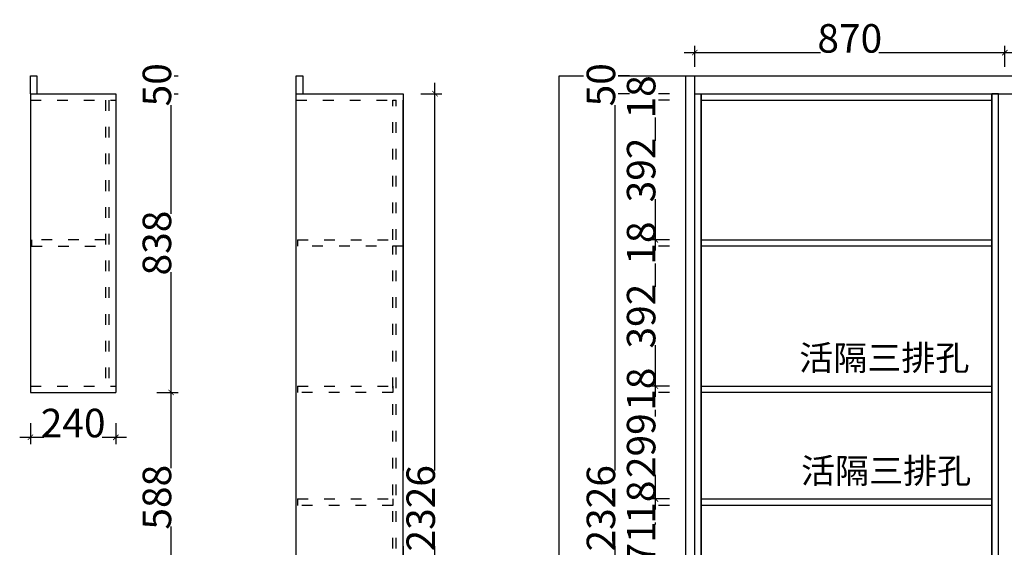
# Model space of a CAD drawing. Units: millimetres. Extents: x 1552191 to 1563869, y 226259 to 232347.
# Drawn here: x 1557824 to 1560586, y 230597 to 232077 of the extents above; entities that cross this region are included whole.
import ezdxf

# ---------------------------------------------------------------- set-up
doc = ezdxf.new("R2010")
doc.units = ezdxf.units.MM
doc.header["$LTSCALE"] = 5
doc.header["$PDMODE"] = 2
doc.header["$PDSIZE"] = 3
doc.linetypes.add('1000', pattern=[30, 12, -18])
doc.linetypes.add('DASHED', pattern=[0.75, 0.5, -0.25])
doc.layers.add('MATER', color=8, linetype='Continuous')
doc.styles.add('-宋体', font='txt', dxfattribs={"width": 0.8})
doc.styles.add('DIM', font='txt', dxfattribs={"width": 0.7, "bigfont": 'HZTXT.shx'})
doc.dimstyles.new('80平', dxfattribs={"dimtxt": 100, "dimasz": 15, "dimexe": 20, "dimexo": 20, "dimgap": 0, "dimtad": 1, "dimdec": 0, "dimdsep": 46, "dimtxsty": '-宋体', "dimblk": 'ARCHTICK', "dimcen": 32, "dimdle": 30, "dimadec": 0, "dimazin": 0, "dimtfac": 1, "dimtdec": 0, "dimtix": 1, "dimtmove": 2, "dimatfit": 3, "dimfxl": 1, "dimtolj": 1, "dimarcsym": 0})

# ---------------------------------------------------------------- blocks, each defined once
blk = doc.blocks.new('_ArchTick')
at = {"color": 0, "linetype": 'ByBlock', "const_width": 0.15}
blk.add_lwpolyline([(-0.5, -0.5), (0.5, 0.5)], dxfattribs=at)
blk = doc.blocks.new('*D355')
at = {"layer": 'Defpoints', "color": 0, "ltscale": 0.5, "transparency": 16777216}
for p in [(1560587.7, 231984.7), (1559717.7, 231919.6), (1560587.7, 231919.6)]:
    blk.add_point(p, dxfattribs=at)
at = {"layer": 'MATER', "color": 8, "linetype": 'DASHED', "lineweight": -2, "ltscale": 0.5, "transparency": 16777216}
for p, q in [((1559717.7, 231944.7), (1559717.7, 232004.7)), ((1560587.7, 231944.7), (1560587.7, 232004.7))]:
    blk.add_line(p, q, dxfattribs=at)
at = {"layer": 'MATER', "color": 8, "lineweight": -2, "ltscale": 0.5, "transparency": 16777216}
blk.add_line((1559687.7, 231984.7), (1560617.7, 231984.7), dxfattribs=at)
at = {"layer": 'MATER', "color": 8, "lineweight": -2, "ltscale": 0.5, "transparency": 16777216, "xscale": 15, "yscale": 15, "zscale": 15, "rotation": 180}
blk.add_blockref('_ArchTick', (1559717.7, 231984.7), dxfattribs=at)
at = {"layer": 'MATER', "color": 8, "lineweight": -2, "ltscale": 0.5, "transparency": 16777216, "xscale": 15, "yscale": 15, "zscale": 15}
blk.add_blockref('_ArchTick', (1560587.7, 231984.7), dxfattribs=at)
at = {"layer": 'MATER', "color": 1, "ltscale": 0.5, "transparency": 16777216, "insert": (1560152.7, 232024.7), "char_height": 80, "attachment_point": 5, "style": '-宋体', "bg_fill": 3, "box_fill_scale": 1.1, "bg_fill_color": 256, "bg_fill_true_color": 13158600, "bg_fill_transparency": 0}
blk.add_mtext('\\A1;870', dxfattribs=at)
blk = doc.blocks.new('*D356')
at = {"layer": 'Defpoints', "color": 0, "ltscale": 0.5, "transparency": 16777216}
for p in [(1562486.7, 231984.7), (1560587.7, 231919.6), (1562486.7, 231919.6)]:
    blk.add_point(p, dxfattribs=at)
at = {"layer": 'MATER', "color": 8, "linetype": 'DASHED', "lineweight": -2, "ltscale": 0.5, "transparency": 16777216}
for p, q in [((1560587.7, 231944.7), (1560587.7, 232004.7)), ((1562486.7, 231944.7), (1562486.7, 232004.7))]:
    blk.add_line(p, q, dxfattribs=at)
at = {"layer": 'MATER', "color": 8, "lineweight": -2, "ltscale": 0.5, "transparency": 16777216}
blk.add_line((1560557.7, 231984.7), (1562516.7, 231984.7), dxfattribs=at)
at = {"layer": 'MATER', "color": 8, "lineweight": -2, "ltscale": 0.5, "transparency": 16777216, "xscale": 15, "yscale": 15, "zscale": 15, "rotation": 180}
blk.add_blockref('_ArchTick', (1560587.7, 231984.7), dxfattribs=at)
at = {"layer": 'MATER', "color": 8, "lineweight": -2, "ltscale": 0.5, "transparency": 16777216, "xscale": 15, "yscale": 15, "zscale": 15}
blk.add_blockref('_ArchTick', (1562486.7, 231984.7), dxfattribs=at)
at = {"layer": 'MATER', "color": 1, "ltscale": 0.5, "transparency": 16777216, "insert": (1561537.2, 232024.7), "char_height": 80, "attachment_point": 5, "style": '-宋体', "bg_fill": 3, "box_fill_scale": 1.1, "bg_fill_color": 256, "bg_fill_true_color": 13158600, "bg_fill_transparency": 0}
blk.add_mtext('\\A1;1899', dxfattribs=at)
blk = doc.blocks.new('*D403')
at = {"layer": 'Defpoints', "color": 0, "ltscale": 0.5, "transparency": 16777216}
for p in [(1559607.3, 230714.8), (1559735.7, 230714.8), (1559735.7, 230443.6)]:
    blk.add_point(p, dxfattribs=at)
at = {"layer": 'MATER', "color": 8, "lineweight": -2, "ltscale": 0.5, "transparency": 16777216}
blk.add_line((1559607.3, 230413.6), (1559607.3, 230744.8), dxfattribs=at)
at = {"layer": 'MATER', "color": 8, "linetype": 'DASHED', "lineweight": -2, "ltscale": 0.5, "transparency": 16777216}
for p, q in [((1559647.3, 230714.8), (1559587.3, 230714.8)), ((1559647.3, 230443.6), (1559587.3, 230443.6))]:
    blk.add_line(p, q, dxfattribs=at)
at = {"layer": 'MATER', "color": 8, "lineweight": -2, "ltscale": 0.5, "transparency": 16777216, "xscale": 15, "yscale": 15, "zscale": 15}
for p, rotation in [((1559607.3, 230714.8), 90), ((1559607.3, 230443.6), 270)]:
    blk.add_blockref('_ArchTick', p, dxfattribs=dict(at, rotation=rotation))
at = {"layer": 'MATER', "color": 1, "ltscale": 0.5, "transparency": 16777216, "insert": (1559567.3, 230579.2), "char_height": 80, "attachment_point": 5, "rotation": 90, "style": '-宋体', "bg_fill": 3, "box_fill_scale": 1.1, "bg_fill_color": 256, "bg_fill_true_color": 13158600, "bg_fill_transparency": 0}
blk.add_mtext('\\A1;271', dxfattribs=at)
blk = doc.blocks.new('*D404')
at = {"layer": 'Defpoints', "color": 0, "ltscale": 0.5, "transparency": 16777216}
for p in [(1559735.7, 230732.8), (1559735.7, 230714.8)]:
    blk.add_point(p, dxfattribs=at)
at = {"layer": 'MATER', "color": 8, "linetype": 'DASHED', "lineweight": -2, "ltscale": 0.5, "transparency": 16777216}
for p, q in [((1559647.3, 230732.8), (1559587.3, 230732.8)), ((1559647.3, 230714.8), (1559587.3, 230714.8))]:
    blk.add_line(p, q, dxfattribs=at)
at = {"layer": 'MATER', "color": 8, "lineweight": -2, "ltscale": 0.5, "transparency": 16777216}
blk.add_line((1559607.3, 230714.8), (1559607.3, 230732.8), dxfattribs=at)
at = {"layer": 'MATER', "color": 1, "ltscale": 0.5, "transparency": 16777216, "insert": (1559567.3, 230723.8), "char_height": 80, "attachment_point": 5, "rotation": 90, "style": '-宋体', "bg_fill": 3, "box_fill_scale": 1.1, "bg_fill_color": 256, "bg_fill_true_color": 13158600, "bg_fill_transparency": 0}
blk.add_mtext('\\A1;18', dxfattribs=at)
at = {"layer": 'Defpoints', "color": 0, "ltscale": 0.5, "transparency": 16777216}
blk.add_point((1559607.3, 230732.8), dxfattribs=at)
blk = doc.blocks.new('*D405')
at = {"layer": 'Defpoints', "color": 0, "ltscale": 0.5, "transparency": 16777216}
for p in [(1559607.3, 231031.6), (1559735.7, 231031.6), (1559735.7, 230732.8)]:
    blk.add_point(p, dxfattribs=at)
at = {"layer": 'MATER', "color": 8, "lineweight": -2, "ltscale": 0.5, "transparency": 16777216}
blk.add_line((1559607.3, 230702.8), (1559607.3, 231061.6), dxfattribs=at)
at = {"layer": 'MATER', "color": 8, "linetype": 'DASHED', "lineweight": -2, "ltscale": 0.5, "transparency": 16777216}
for p, q in [((1559647.3, 231031.6), (1559587.3, 231031.6)), ((1559647.3, 230732.8), (1559587.3, 230732.8))]:
    blk.add_line(p, q, dxfattribs=at)
at = {"layer": 'MATER', "color": 8, "lineweight": -2, "ltscale": 0.5, "transparency": 16777216, "xscale": 15, "yscale": 15, "zscale": 15}
for p, rotation in [((1559607.3, 231031.6), 90), ((1559607.3, 230732.8), 270)]:
    blk.add_blockref('_ArchTick', p, dxfattribs=dict(at, rotation=rotation))
at = {"layer": 'MATER', "color": 1, "ltscale": 0.5, "transparency": 16777216, "insert": (1559567.3, 230882.2), "char_height": 80, "attachment_point": 5, "rotation": 90, "style": '-宋体', "bg_fill": 3, "box_fill_scale": 1.1, "bg_fill_color": 256, "bg_fill_true_color": 13158600, "bg_fill_transparency": 0}
blk.add_mtext('\\A1;299', dxfattribs=at)
blk = doc.blocks.new('*D406')
at = {"layer": 'Defpoints', "color": 0, "ltscale": 0.5, "transparency": 16777216}
for p in [(1559735.7, 231049.6), (1559735.7, 231031.6)]:
    blk.add_point(p, dxfattribs=at)
at = {"layer": 'MATER', "color": 8, "linetype": 'DASHED', "lineweight": -2, "ltscale": 0.5, "transparency": 16777216}
for p, q in [((1559647.3, 231049.6), (1559587.3, 231049.6)), ((1559647.3, 231031.6), (1559587.3, 231031.6))]:
    blk.add_line(p, q, dxfattribs=at)
at = {"layer": 'MATER', "color": 8, "lineweight": -2, "ltscale": 0.5, "transparency": 16777216}
blk.add_line((1559607.3, 231031.6), (1559607.3, 231049.6), dxfattribs=at)
at = {"layer": 'MATER', "color": 1, "ltscale": 0.5, "transparency": 16777216, "insert": (1559567.3, 231040.6), "char_height": 80, "attachment_point": 5, "rotation": 90, "style": '-宋体', "bg_fill": 3, "box_fill_scale": 1.1, "bg_fill_color": 256, "bg_fill_true_color": 13158600, "bg_fill_transparency": 0}
blk.add_mtext('\\A1;18', dxfattribs=at)
at = {"layer": 'Defpoints', "color": 0, "ltscale": 0.5, "transparency": 16777216}
blk.add_point((1559607.3, 231049.6), dxfattribs=at)
blk = doc.blocks.new('*D407')
at = {"layer": 'Defpoints', "color": 0, "ltscale": 0.5, "transparency": 16777216}
for p in [(1559607.3, 231441.6), (1559735.7, 231441.6), (1559735.7, 231049.6)]:
    blk.add_point(p, dxfattribs=at)
at = {"layer": 'MATER', "color": 8, "lineweight": -2, "ltscale": 0.5, "transparency": 16777216}
blk.add_line((1559607.3, 231019.6), (1559607.3, 231471.6), dxfattribs=at)
at = {"layer": 'MATER', "color": 8, "linetype": 'DASHED', "lineweight": -2, "ltscale": 0.5, "transparency": 16777216}
for p, q in [((1559647.3, 231441.6), (1559587.3, 231441.6)), ((1559647.3, 231049.6), (1559587.3, 231049.6))]:
    blk.add_line(p, q, dxfattribs=at)
at = {"layer": 'MATER', "color": 8, "lineweight": -2, "ltscale": 0.5, "transparency": 16777216, "xscale": 15, "yscale": 15, "zscale": 15}
for p, rotation in [((1559607.3, 231441.6), 90), ((1559607.3, 231049.6), 270)]:
    blk.add_blockref('_ArchTick', p, dxfattribs=dict(at, rotation=rotation))
at = {"layer": 'MATER', "color": 1, "ltscale": 0.5, "transparency": 16777216, "insert": (1559567.3, 231245.6), "char_height": 80, "attachment_point": 5, "rotation": 90, "style": '-宋体', "bg_fill": 3, "box_fill_scale": 1.1, "bg_fill_color": 256, "bg_fill_true_color": 13158600, "bg_fill_transparency": 0}
blk.add_mtext('\\A1;392', dxfattribs=at)
blk = doc.blocks.new('*D408')
at = {"layer": 'Defpoints', "color": 0, "ltscale": 0.5, "transparency": 16777216}
for p in [(1559735.7, 231459.6), (1559735.7, 231441.6)]:
    blk.add_point(p, dxfattribs=at)
at = {"layer": 'MATER', "color": 8, "linetype": 'DASHED', "lineweight": -2, "ltscale": 0.5, "transparency": 16777216}
for p, q in [((1559647.3, 231459.6), (1559587.3, 231459.6)), ((1559647.3, 231441.6), (1559587.3, 231441.6))]:
    blk.add_line(p, q, dxfattribs=at)
at = {"layer": 'MATER', "color": 8, "lineweight": -2, "ltscale": 0.5, "transparency": 16777216}
blk.add_line((1559607.3, 231441.6), (1559607.3, 231459.6), dxfattribs=at)
at = {"layer": 'MATER', "color": 1, "ltscale": 0.5, "transparency": 16777216, "insert": (1559567.3, 231450.6), "char_height": 80, "attachment_point": 5, "rotation": 90, "style": '-宋体', "bg_fill": 3, "box_fill_scale": 1.1, "bg_fill_color": 256, "bg_fill_true_color": 13158600, "bg_fill_transparency": 0}
blk.add_mtext('\\A1;18', dxfattribs=at)
at = {"layer": 'Defpoints', "color": 0, "ltscale": 0.5, "transparency": 16777216}
blk.add_point((1559607.3, 231459.6), dxfattribs=at)
blk = doc.blocks.new('*D409')
at = {"layer": 'Defpoints', "color": 0, "ltscale": 0.5, "transparency": 16777216}
for p in [(1559607.3, 231851.6), (1559735.7, 231851.6), (1559735.7, 231459.6)]:
    blk.add_point(p, dxfattribs=at)
at = {"layer": 'MATER', "color": 8, "lineweight": -2, "ltscale": 0.5, "transparency": 16777216}
blk.add_line((1559607.3, 231429.6), (1559607.3, 231881.6), dxfattribs=at)
at = {"layer": 'MATER', "color": 8, "linetype": 'DASHED', "lineweight": -2, "ltscale": 0.5, "transparency": 16777216}
for p, q in [((1559647.3, 231851.6), (1559587.3, 231851.6)), ((1559647.3, 231459.6), (1559587.3, 231459.6))]:
    blk.add_line(p, q, dxfattribs=at)
at = {"layer": 'MATER', "color": 8, "lineweight": -2, "ltscale": 0.5, "transparency": 16777216, "xscale": 15, "yscale": 15, "zscale": 15}
for p, rotation in [((1559607.3, 231851.6), 90), ((1559607.3, 231459.6), 270)]:
    blk.add_blockref('_ArchTick', p, dxfattribs=dict(at, rotation=rotation))
at = {"layer": 'MATER', "color": 1, "ltscale": 0.5, "transparency": 16777216, "insert": (1559567.3, 231655.6), "char_height": 80, "attachment_point": 5, "rotation": 90, "style": '-宋体', "bg_fill": 3, "box_fill_scale": 1.1, "bg_fill_color": 256, "bg_fill_true_color": 13158600, "bg_fill_transparency": 0}
blk.add_mtext('\\A1;392', dxfattribs=at)
blk = doc.blocks.new('*D410')
at = {"layer": 'Defpoints', "color": 0, "ltscale": 0.5, "transparency": 16777216}
for p in [(1559744.3, 231869.6), (1559735.7, 231851.6)]:
    blk.add_point(p, dxfattribs=at)
at = {"layer": 'MATER', "color": 8, "linetype": 'DASHED', "lineweight": -2, "ltscale": 0.5, "transparency": 16777216}
for p, q in [((1559647.3, 231869.6), (1559587.3, 231869.6)), ((1559647.3, 231851.6), (1559587.3, 231851.6))]:
    blk.add_line(p, q, dxfattribs=at)
at = {"layer": 'MATER', "color": 8, "lineweight": -2, "ltscale": 0.5, "transparency": 16777216}
blk.add_line((1559607.3, 231851.6), (1559607.3, 231869.6), dxfattribs=at)
at = {"layer": 'MATER', "color": 1, "ltscale": 0.5, "transparency": 16777216, "insert": (1559567.3, 231860.6), "char_height": 80, "attachment_point": 5, "rotation": 90, "style": '-宋体', "bg_fill": 3, "box_fill_scale": 1.1, "bg_fill_color": 256, "bg_fill_true_color": 13158600, "bg_fill_transparency": 0}
blk.add_mtext('\\A1;18', dxfattribs=at)
at = {"layer": 'Defpoints', "color": 0, "ltscale": 0.5, "transparency": 16777216}
blk.add_point((1559607.3, 231869.6), dxfattribs=at)
blk = doc.blocks.new('*D411')
at = {"layer": 'Defpoints', "color": 0, "ltscale": 0.5, "transparency": 16777216}
for p in [(1559494.5, 231869.6), (1559717.7, 231869.6), (1559717.7, 229543.6)]:
    blk.add_point(p, dxfattribs=at)
at = {"layer": 'MATER', "color": 8, "lineweight": -2, "ltscale": 0.5, "transparency": 16777216}
blk.add_line((1559494.5, 229513.6), (1559494.5, 231899.6), dxfattribs=at)
at = {"layer": 'MATER', "color": 8, "linetype": 'DASHED', "lineweight": -2, "ltscale": 0.5, "transparency": 16777216}
for p, q in [((1559534.5, 231869.6), (1559474.5, 231869.6)), ((1559534.5, 229543.6), (1559474.5, 229543.6))]:
    blk.add_line(p, q, dxfattribs=at)
at = {"layer": 'MATER', "color": 8, "lineweight": -2, "ltscale": 0.5, "transparency": 16777216, "xscale": 15, "yscale": 15, "zscale": 15}
for p, rotation in [((1559494.5, 231869.6), 90), ((1559494.5, 229543.6), 270)]:
    blk.add_blockref('_ArchTick', p, dxfattribs=dict(at, rotation=rotation))
at = {"layer": 'MATER', "color": 1, "ltscale": 0.5, "transparency": 16777216, "insert": (1559454.5, 230706.6), "char_height": 80, "attachment_point": 5, "rotation": 90, "style": '-宋体', "bg_fill": 3, "box_fill_scale": 1.1, "bg_fill_color": 256, "bg_fill_true_color": 13158600, "bg_fill_transparency": 0}
blk.add_mtext('\\A1;2326', dxfattribs=at)
blk = doc.blocks.new('*D412')
at = {"layer": 'Defpoints', "color": 0, "ltscale": 0.5, "transparency": 16777216}
for p in [(1559717.7, 231919.6), (1559717.7, 231869.6)]:
    blk.add_point(p, dxfattribs=at)
at = {"layer": 'MATER', "color": 8, "linetype": 'DASHED', "lineweight": -2, "ltscale": 0.5, "transparency": 16777216}
for p, q in [((1559534.5, 231919.6), (1559474.5, 231919.6)), ((1559534.5, 231869.6), (1559474.5, 231869.6))]:
    blk.add_line(p, q, dxfattribs=at)
at = {"layer": 'MATER', "color": 8, "lineweight": -2, "ltscale": 0.5, "transparency": 16777216}
blk.add_line((1559494.5, 231919.6), (1559494.5, 231869.6), dxfattribs=at)
at = {"layer": 'MATER', "color": 1, "ltscale": 0.5, "transparency": 16777216, "insert": (1559454.5, 231894.6), "char_height": 80, "attachment_point": 5, "rotation": 90, "style": '-宋体', "bg_fill": 3, "box_fill_scale": 1.1, "bg_fill_color": 256, "bg_fill_true_color": 13158600, "bg_fill_transparency": 0}
blk.add_mtext('\\A1;50', dxfattribs=at)
at = {"layer": 'Defpoints', "color": 0, "ltscale": 0.5, "transparency": 16777216}
blk.add_point((1559494.5, 231869.6), dxfattribs=at)
blk = doc.blocks.new('*D439')
at = {"layer": 'Defpoints', "color": 0, "ltscale": 0.5, "transparency": 16777216}
for p in [(1558899.7, 231869.6), (1558988.9, 231869.6), (1558899.7, 229543.6)]:
    blk.add_point(p, dxfattribs=at)
at = {"layer": 'MATER', "color": 8, "lineweight": -2, "ltscale": 0.5, "transparency": 16777216}
blk.add_line((1558988.9, 229513.6), (1558988.9, 231899.6), dxfattribs=at)
at = {"layer": 'MATER', "color": 8, "linetype": 'DASHED', "lineweight": -2, "ltscale": 0.5, "transparency": 16777216}
for p, q in [((1558948.9, 231869.6), (1559008.9, 231869.6)), ((1558948.9, 229543.6), (1559008.9, 229543.6))]:
    blk.add_line(p, q, dxfattribs=at)
at = {"layer": 'MATER', "color": 8, "lineweight": -2, "ltscale": 0.5, "transparency": 16777216, "xscale": 15, "yscale": 15, "zscale": 15}
for p, rotation in [((1558988.9, 231869.6), 90), ((1558988.9, 229543.6), 270)]:
    blk.add_blockref('_ArchTick', p, dxfattribs=dict(at, rotation=rotation))
at = {"layer": 'MATER', "color": 1, "ltscale": 0.5, "transparency": 16777216, "insert": (1558948.9, 230706.6), "char_height": 80, "attachment_point": 5, "rotation": 90, "style": '-宋体', "bg_fill": 3, "box_fill_scale": 1.1, "bg_fill_color": 256, "bg_fill_true_color": 13158600, "bg_fill_transparency": 0}
blk.add_mtext('\\A1;2326', dxfattribs=at)
blk = doc.blocks.new('*D442')
at = {"layer": 'Defpoints', "color": 0, "ltscale": 0.5, "transparency": 16777216}
for p in [(1557853.7, 231031.6), (1558093.7, 231031.6), (1558093.7, 230905.7)]:
    blk.add_point(p, dxfattribs=at)
at = {"layer": 'MATER', "color": 8, "linetype": 'DASHED', "lineweight": -2, "ltscale": 0.5, "transparency": 16777216}
for p, q in [((1557853.7, 230945.7), (1557853.7, 230885.7)), ((1558093.7, 230945.7), (1558093.7, 230885.7))]:
    blk.add_line(p, q, dxfattribs=at)
at = {"layer": 'MATER', "color": 8, "lineweight": -2, "ltscale": 0.5, "transparency": 16777216}
blk.add_line((1557823.7, 230905.7), (1558123.7, 230905.7), dxfattribs=at)
at = {"layer": 'MATER', "color": 8, "lineweight": -2, "ltscale": 0.5, "transparency": 16777216, "xscale": 15, "yscale": 15, "zscale": 15, "rotation": 180}
blk.add_blockref('_ArchTick', (1557853.7, 230905.7), dxfattribs=at)
at = {"layer": 'MATER', "color": 8, "lineweight": -2, "ltscale": 0.5, "transparency": 16777216, "xscale": 15, "yscale": 15, "zscale": 15}
blk.add_blockref('_ArchTick', (1558093.7, 230905.7), dxfattribs=at)
at = {"layer": 'MATER', "color": 1, "ltscale": 0.5, "transparency": 16777216, "insert": (1557973.7, 230945.7), "char_height": 80, "attachment_point": 5, "style": '-宋体', "bg_fill": 3, "box_fill_scale": 1.1, "bg_fill_color": 256, "bg_fill_true_color": 13158600, "bg_fill_transparency": 0}
blk.add_mtext('\\A1;240', dxfattribs=at)
blk = doc.blocks.new('*D444')
at = {"layer": 'Defpoints', "color": 0, "ltscale": 0.5, "transparency": 16777216}
for p in [(1558093.7, 231031.6), (1558248.7, 231031.6), (1558093.7, 230443.6)]:
    blk.add_point(p, dxfattribs=at)
at = {"layer": 'MATER', "color": 8, "lineweight": -2, "ltscale": 0.5, "transparency": 16777216}
blk.add_line((1558248.7, 230413.6), (1558248.7, 231061.6), dxfattribs=at)
at = {"layer": 'MATER', "color": 8, "linetype": 'DASHED', "lineweight": -2, "ltscale": 0.5, "transparency": 16777216}
for p, q in [((1558208.7, 231031.6), (1558268.7, 231031.6)), ((1558208.7, 230443.6), (1558268.7, 230443.6))]:
    blk.add_line(p, q, dxfattribs=at)
at = {"layer": 'MATER', "color": 8, "lineweight": -2, "ltscale": 0.5, "transparency": 16777216, "xscale": 15, "yscale": 15, "zscale": 15}
for p, rotation in [((1558248.7, 231031.6), 90), ((1558248.7, 230443.6), 270)]:
    blk.add_blockref('_ArchTick', p, dxfattribs=dict(at, rotation=rotation))
at = {"layer": 'MATER', "color": 1, "ltscale": 0.5, "transparency": 16777216, "insert": (1558208.7, 230737.6), "char_height": 80, "attachment_point": 5, "rotation": 90, "style": '-宋体', "bg_fill": 3, "box_fill_scale": 1.1, "bg_fill_color": 256, "bg_fill_true_color": 13158600, "bg_fill_transparency": 0}
blk.add_mtext('\\A1;588', dxfattribs=at)
blk = doc.blocks.new('*D445')
at = {"layer": 'Defpoints', "color": 0, "ltscale": 0.5, "transparency": 16777216}
for p in [(1558093.7, 231869.6), (1558248.7, 231869.6), (1558093.7, 231031.6)]:
    blk.add_point(p, dxfattribs=at)
at = {"layer": 'MATER', "color": 8, "lineweight": -2, "ltscale": 0.5, "transparency": 16777216}
blk.add_line((1558248.7, 231001.6), (1558248.7, 231899.6), dxfattribs=at)
at = {"layer": 'MATER', "color": 8, "linetype": 'DASHED', "lineweight": -2, "ltscale": 0.5, "transparency": 16777216}
for p, q in [((1558208.7, 231869.6), (1558268.7, 231869.6)), ((1558208.7, 231031.6), (1558268.7, 231031.6))]:
    blk.add_line(p, q, dxfattribs=at)
at = {"layer": 'MATER', "color": 8, "lineweight": -2, "ltscale": 0.5, "transparency": 16777216, "xscale": 15, "yscale": 15, "zscale": 15}
for p, rotation in [((1558248.7, 231869.6), 90), ((1558248.7, 231031.6), 270)]:
    blk.add_blockref('_ArchTick', p, dxfattribs=dict(at, rotation=rotation))
at = {"layer": 'MATER', "color": 1, "ltscale": 0.5, "transparency": 16777216, "insert": (1558208.7, 231450.6), "char_height": 80, "attachment_point": 5, "rotation": 90, "style": '-宋体', "bg_fill": 3, "box_fill_scale": 1.1, "bg_fill_color": 256, "bg_fill_true_color": 13158600, "bg_fill_transparency": 0}
blk.add_mtext('\\A1;838', dxfattribs=at)
blk = doc.blocks.new('*D446')
at = {"layer": 'Defpoints', "color": 0, "ltscale": 0.5, "transparency": 16777216}
for p in [(1557862.7, 231919.6), (1558093.7, 231869.6)]:
    blk.add_point(p, dxfattribs=at)
at = {"layer": 'MATER', "color": 8, "linetype": 'DASHED', "lineweight": -2, "ltscale": 0.5, "transparency": 16777216}
for p, q in [((1558208.7, 231919.6), (1558268.7, 231919.6)), ((1558208.7, 231869.6), (1558268.7, 231869.6))]:
    blk.add_line(p, q, dxfattribs=at)
at = {"layer": 'MATER', "color": 8, "lineweight": -2, "ltscale": 0.5, "transparency": 16777216}
blk.add_line((1558248.7, 231869.6), (1558248.7, 231919.6), dxfattribs=at)
at = {"layer": 'MATER', "color": 1, "ltscale": 0.5, "transparency": 16777216, "insert": (1558208.7, 231894.6), "char_height": 80, "attachment_point": 5, "rotation": 90, "style": '-宋体', "bg_fill": 3, "box_fill_scale": 1.1, "bg_fill_color": 256, "bg_fill_true_color": 13158600, "bg_fill_transparency": 0}
blk.add_mtext('\\A1;50', dxfattribs=at)
at = {"layer": 'Defpoints', "color": 0, "ltscale": 0.5, "transparency": 16777216}
blk.add_point((1558248.7, 231919.6), dxfattribs=at)

msp = doc.modelspace()

# ---------------------------------------------------------------- linework, layer by layer
at = {"layer": 'MATER', "color": 0, "ltscale": 0.5}
for p, q in [((1557853.7, 231869.6), (1557853.7, 231919.6)), ((1557853.7, 231919.6), (1557871.7, 231919.6)), ((1557871.7, 231919.6), (1557871.7, 231869.6)), ((1558599.7, 231869.6), (1558599.7, 231919.6)), ((1558599.7, 231919.6), (1558617.7, 231919.6)), ((1558617.7, 231919.6), (1558617.7, 231869.6)), ((1559717.7, 229563.6), (1559717.7, 231919.6)), ((1559717.7, 231919.6), (1563356.7, 231919.6)), ((1557853.7, 231869.6), (1558093.7, 231869.6)), ((1557853.7, 231869.6), (1557853.7, 231031.6)), ((1558093.7, 231869.6), (1558093.7, 231031.6)), ((1559717.7, 229543.6), (1559717.7, 231869.6)), ((1559717.7, 231869.6), (1563356.7, 231869.6)), ((1559735.7, 229543.6), (1559735.7, 231869.6)), ((1560551.7, 229543.6), (1560551.7, 231869.6)), ((1560569.7, 229543.6), (1560569.7, 231869.6)), ((1558870.7, 231851.6), (1558879.7, 231851.6)), ((1558899.7, 229543.6), (1558899.7, 231851.6)), ((1559735.7, 231851.6), (1560551.7, 231851.6)), ((1557856.7, 231459.6), (1557856.7, 231441.6)), ((1558602.7, 231459.6), (1558602.7, 231441.6)), ((1557853.7, 231031.6), (1558093.7, 231031.6)), ((1558602.7, 231049.6), (1558602.7, 231031.6)), ((1558602.7, 230732.8), (1558602.7, 230714.8))]:
    msp.add_line(p, q, dxfattribs=at)
at = {"layer": 'MATER', "color": 252, "ltscale": 0.5}
for p, q in [((1559337.7, 229543.6), (1559337.7, 231919.6)), ((1559337.7, 231919.6), (1563356.7, 231919.6)), ((1559692.7, 229543.6), (1559692.7, 231919.6))]:
    msp.add_line(p, q, dxfattribs=at)
at = {"layer": 'MATER', "color": 0, "linetype": '1000', "ltscale": 0.5}
for p, q in [((1557853.7, 231851.6), (1558093.7, 231851.6)), ((1558064.7, 231851.6), (1558064.7, 231049.6)), ((1558073.7, 231851.6), (1558073.7, 231049.6)), ((1558599.7, 231851.6), (1558899.7, 231851.6)), ((1558870.7, 231459.6), (1558870.7, 231851.6)), ((1558879.7, 231459.6), (1558879.7, 231851.6)), ((1558870.7, 230443.6), (1558870.7, 231441.6)), ((1558879.7, 230443.6), (1558879.7, 231441.6)), ((1557853.7, 231049.6), (1558093.7, 231049.6))]:
    msp.add_line(p, q, dxfattribs=at)
at = {"layer": 'MATER', "color": 0, "ltscale": 0.5}
for points in [[(1558599.7, 231869.6), (1558899.7, 231869.6), (1558899.7, 229543.6), (1558599.7, 229543.6)], [(1559717.7, 231869.6), (1559735.7, 231869.6), (1559735.7, 229543.6), (1559717.7, 229543.6)], [(1560551.7, 229543.6), (1560569.7, 229543.6), (1560569.7, 231869.6), (1560551.7, 231869.6)], [(1559735.7, 231459.6), (1560551.7, 231459.6), (1560551.7, 231441.6), (1559735.7, 231441.6)], [(1559735.7, 231049.6), (1560551.7, 231049.6), (1560551.7, 231031.6), (1559735.7, 231031.6)], [(1559735.7, 230732.8), (1560551.7, 230732.8), (1560551.7, 230714.8), (1559735.7, 230714.8)]]:
    msp.add_lwpolyline(points, close=True, dxfattribs=at)
at = {"layer": 'MATER', "color": 0, "linetype": '1000', "ltscale": 0.5}
for points in [[(1558064.7, 231459.6), (1557856.7, 231459.6)], [(1558602.7, 231459.6), (1558899.7, 231459.6), (1558899.7, 231441.6), (1558602.7, 231441.6)], [(1557856.7, 231441.6), (1558064.7, 231441.6)], [(1558602.7, 231049.6), (1558870.7, 231049.6), (1558870.7, 231031.6), (1558602.7, 231031.6)], [(1558602.7, 230732.8), (1558870.7, 230732.8), (1558870.7, 230714.8), (1558602.7, 230714.8)]]:
    msp.add_lwpolyline(points, dxfattribs=at)

# ---------------------------------------------------------------- texts
at = {"color": 251, "char_height": 70, "attachment_point": 1, "style": 'DIM'}
for insert in [(1560010.9, 231163.6), (1560015.9, 230846.9)]:
    msp.add_mtext_dynamic_manual_height_columns('{\\fSimSun|b0|i0|c134|p2;\\C2;活隔三排孔}', width=1212.633, gutter_width=2.5, heights=[0], dxfattribs=dict(at, insert=insert))

# ---------------------------------------------------------------- next in the draw order: dimensions: what is measured, and where the dimension line sits
at = {"layer": 'MATER', "color": 0, "ltscale": 0.5}
for base, p1, p2, picture, middle in [((1560587.7, 231984.7), (1559717.7, 231919.6), (1560587.7, 231919.6), '*D355', (1560152.7, 232024.7)), ((1558093.7, 230905.7), (1557853.7, 231031.6), (1558093.7, 231031.6), '*D442', (1557973.7, 230945.7))]:
    dim = msp.add_linear_dim(base=base, p1=p1, p2=p2, dimstyle='80平', override={"dimtxt": 80, "dimexo": 0, "dimclrd": 8, "dimclre": 8, "dimclrt": 1, "dimldrblk": 'ArchTick', "dimfxl": 40, "dimfxlon": 1, "dimtfill": 1, "dimarcsym": 2}, dxfattribs=at)
    dim.commit()
    dim.dimension.update_dxf_attribs({"geometry": picture, "text_midpoint": middle})
for base, p1, p2, picture, middle in [((1558988.9, 231869.6), (1558899.7, 229543.6), (1558899.7, 231869.6), '*D439', (1558948.9, 230706.6)), ((1559607.3, 230714.8), (1559735.7, 230443.6), (1559735.7, 230714.8), '*D403', (1559567.3, 230579.2))]:
    dim = msp.add_linear_dim(base=base, p1=p1, p2=p2, angle=90, dimstyle='80平', override={"dimtxt": 80, "dimexo": 0, "dimclrd": 8, "dimclre": 8, "dimclrt": 1, "dimldrblk": 'ArchTick', "dimfxl": 40, "dimfxlon": 1, "dimtfill": 1, "dimarcsym": 2}, dxfattribs=at)
    dim.commit()
    dim.dimension.update_dxf_attribs({"geometry": picture, "text_midpoint": middle})

# ---------------------------------------------------------------- next in the draw order: dimensions: what is measured, and where the dimension line sits
dim = msp.add_linear_dim(base=(1562486.7, 231984.7), p1=(1560587.7, 231919.6), p2=(1562486.7, 231919.6), dimstyle='80平', override={"dimtxt": 80, "dimexo": 0, "dimclrd": 8, "dimclre": 8, "dimclrt": 1, "dimldrblk": 'ArchTick', "dimfxl": 40, "dimfxlon": 1, "dimtfill": 1, "dimarcsym": 2}, dxfattribs=at)
dim.commit()
dim.dimension.update_dxf_attribs({"geometry": '*D356', "text_midpoint": (1561537.2, 232024.7)})
for base, p1, p2, picture, middle in [((1558248.7, 231031.6), (1558093.7, 230443.6), (1558093.7, 231031.6), '*D444', (1558208.7, 230737.6)), ((1559607.3, 230732.8), (1559735.7, 230714.8), (1559735.7, 230732.8), '*D404', (1559567.3, 230723.8))]:
    dim = msp.add_linear_dim(base=base, p1=p1, p2=p2, angle=90, dimstyle='80平', override={"dimtxt": 80, "dimexo": 0, "dimclrd": 8, "dimclre": 8, "dimclrt": 1, "dimldrblk": 'ArchTick', "dimfxl": 40, "dimfxlon": 1, "dimtfill": 1, "dimarcsym": 2}, dxfattribs=at)
    dim.commit()
    dim.dimension.update_dxf_attribs({"geometry": picture, "text_midpoint": middle})

# ---------------------------------------------------------------- next in the draw order: dimensions: what is measured, and where the dimension line sits
for base, p1, p2, picture, middle in [((1558248.7, 231869.6), (1558093.7, 231031.6), (1558093.7, 231869.6), '*D445', (1558208.7, 231450.6)), ((1559607.3, 231031.6), (1559735.7, 230732.8), (1559735.7, 231031.6), '*D405', (1559567.3, 230882.2))]:
    dim = msp.add_linear_dim(base=base, p1=p1, p2=p2, angle=90, dimstyle='80平', override={"dimtxt": 80, "dimexo": 0, "dimclrd": 8, "dimclre": 8, "dimclrt": 1, "dimldrblk": 'ArchTick', "dimfxl": 40, "dimfxlon": 1, "dimtfill": 1, "dimarcsym": 2}, dxfattribs=at)
    dim.commit()
    dim.dimension.update_dxf_attribs({"geometry": picture, "text_midpoint": middle})

# ---------------------------------------------------------------- next in the draw order: dimensions: what is measured, and where the dimension line sits
for base, p1, p2, picture, middle in [((1558248.7, 231919.6), (1558093.7, 231869.6), (1557862.7, 231919.6), '*D446', (1558208.7, 231894.6)), ((1559607.3, 231049.6), (1559735.7, 231031.6), (1559735.7, 231049.6), '*D406', (1559567.3, 231040.6))]:
    dim = msp.add_linear_dim(base=base, p1=p1, p2=p2, angle=90, dimstyle='80平', override={"dimtxt": 80, "dimexo": 0, "dimclrd": 8, "dimclre": 8, "dimclrt": 1, "dimldrblk": 'ArchTick', "dimfxl": 40, "dimfxlon": 1, "dimtfill": 1, "dimarcsym": 2}, dxfattribs=at)
    dim.commit()
    dim.dimension.update_dxf_attribs({"geometry": picture, "text_midpoint": middle})

# ---------------------------------------------------------------- next in the draw order: dimensions: what is measured, and where the dimension line sits
dim = msp.add_linear_dim(base=(1559607.3, 231441.6), p1=(1559735.7, 231049.6), p2=(1559735.7, 231441.6), angle=90, dimstyle='80平', override={"dimtxt": 80, "dimexo": 0, "dimclrd": 8, "dimclre": 8, "dimclrt": 1, "dimldrblk": 'ArchTick', "dimfxl": 40, "dimfxlon": 1, "dimtfill": 1, "dimarcsym": 2}, dxfattribs=at)
dim.commit()
dim.dimension.update_dxf_attribs({"geometry": '*D407', "text_midpoint": (1559567.3, 231245.6)})

# ---------------------------------------------------------------- next in the draw order: dimensions: what is measured, and where the dimension line sits
dim = msp.add_linear_dim(base=(1559607.3, 231459.6), p1=(1559735.7, 231441.6), p2=(1559735.7, 231459.6), angle=90, dimstyle='80平', override={"dimtxt": 80, "dimexo": 0, "dimclrd": 8, "dimclre": 8, "dimclrt": 1, "dimldrblk": 'ArchTick', "dimfxl": 40, "dimfxlon": 1, "dimtfill": 1, "dimarcsym": 2}, dxfattribs=at)
dim.commit()
dim.dimension.update_dxf_attribs({"geometry": '*D408', "text_midpoint": (1559567.3, 231450.6)})

# ---------------------------------------------------------------- next in the draw order: dimensions: what is measured, and where the dimension line sits
dim = msp.add_linear_dim(base=(1559607.3, 231851.6), p1=(1559735.7, 231459.6), p2=(1559735.7, 231851.6), angle=90, dimstyle='80平', override={"dimtxt": 80, "dimexo": 0, "dimclrd": 8, "dimclre": 8, "dimclrt": 1, "dimldrblk": 'ArchTick', "dimfxl": 40, "dimfxlon": 1, "dimtfill": 1, "dimarcsym": 2}, dxfattribs=at)
dim.commit()
dim.dimension.update_dxf_attribs({"geometry": '*D409', "text_midpoint": (1559567.3, 231655.6)})

# ---------------------------------------------------------------- next in the draw order: dimensions: what is measured, and where the dimension line sits
dim = msp.add_linear_dim(base=(1559607.3, 231869.6), p1=(1559735.7, 231851.6), p2=(1559744.3, 231869.6), angle=90, dimstyle='80平', override={"dimtxt": 80, "dimexo": 0, "dimclrd": 8, "dimclre": 8, "dimclrt": 1, "dimldrblk": 'ArchTick', "dimfxl": 40, "dimfxlon": 1, "dimtfill": 1, "dimarcsym": 2}, dxfattribs=at)
dim.commit()
dim.dimension.update_dxf_attribs({"geometry": '*D410', "text_midpoint": (1559567.3, 231860.6)})

# ---------------------------------------------------------------- next in the draw order: dimensions: what is measured, and where the dimension line sits
dim = msp.add_linear_dim(base=(1559494.5, 231869.6), p1=(1559717.7, 229543.6), p2=(1559717.7, 231869.6), angle=90, dimstyle='80平', override={"dimtxt": 80, "dimexo": 0, "dimclrd": 8, "dimclre": 8, "dimclrt": 1, "dimldrblk": 'ArchTick', "dimfxl": 40, "dimfxlon": 1, "dimtfill": 1, "dimarcsym": 2}, dxfattribs=at)
dim.commit()
dim.dimension.update_dxf_attribs({"geometry": '*D411', "text_midpoint": (1559454.5, 230706.6)})

# ---------------------------------------------------------------- next in the draw order: dimensions: what is measured, and where the dimension line sits
dim = msp.add_linear_dim(base=(1559494.5, 231869.6), p1=(1559717.7, 231919.6), p2=(1559717.7, 231869.6), angle=90, dimstyle='80平', override={"dimtxt": 80, "dimexo": 0, "dimclrd": 8, "dimclre": 8, "dimclrt": 1, "dimldrblk": 'ArchTick', "dimfxl": 40, "dimfxlon": 1, "dimtfill": 1, "dimarcsym": 2}, dxfattribs=at)
dim.commit()
dim.dimension.update_dxf_attribs({"geometry": '*D412', "text_midpoint": (1559454.5, 231894.6)})

doc.saveas('drawing.dxf')
